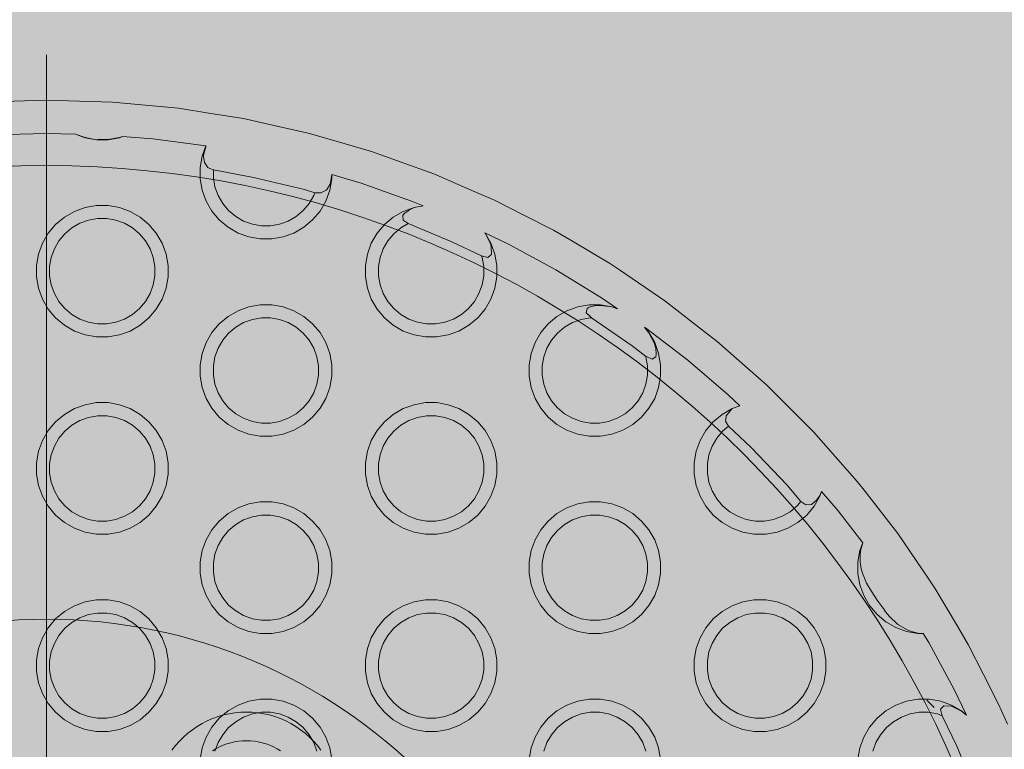
# Model space of a CAD drawing. Units: millimetres. Extents: x 35470 to 88203, y -15859 to 12760.
# Drawn here: x 59213 to 59362, y -12841 to -12730 of the extents above; entities that cross this region are included whole.
import ezdxf

# ---------------------------------------------------------------- set-up
doc = ezdxf.new("R2010")
doc.units = ezdxf.units.MM
doc.header["$MEASUREMENT"] = 0
doc.linetypes.add('Kropki i Kreski', pattern=[1080, 540, -270, 0, -270])
for name, color, linetype, lineweight in [('2D - Ogólne_Nr_pióra__98', 154, 'Continuous', 13), ('Wymiarowanie - Ogólne_Nr_pióra__1', 7, 'Continuous', 13), ('ZESTAW_Nr_pióra__7_Nr_pióra__7', 7, 'Continuous', 13)]:
    doc.layers.add(name, color=color, linetype=linetype, lineweight=lineweight)
doc.layers.add('Wymiarowanie - Ogólne', color=7, linetype='Continuous')
doc.styles.add('GENERATED_STYLE_1', font='txt')
doc.dimstyles.new('GENERATED_STYLE__1', dxfattribs={"dimtxt": 450, "dimasz": 413.043478, "dimexe": 0.18, "dimexo": 0, "dimgap": 0.09, "dimtad": 0, "dimtih": 1, "dimtoh": 1, "dimdec": 0, "dimlfac": 0.1, "dimzin": 0, "dimdsep": 46, "dimtxsty": 'GENERATED_STYLE_1', "dimblk": 'ARROWHEAD_5', "dimblk1": 'ARROWHEAD_5', "dimblk2": 'ARROWHEAD_5', "dimcen": 0.09, "dimclrd": 7, "dimclre": 7, "dimclrt": 7, "dimazin": 0, "dimtfac": 1, "dimtdec": 4, "dimtmove": 0, "dimatfit": 3, "dimfxl": 0, "dimtolj": 1, "dimtzin": 0, "dimarcsym": 0})

# ---------------------------------------------------------------- blocks, each defined once
blk = doc.blocks.new('*D9')
at = {"layer": 'Wymiarowanie - Ogólne', "linetype": 'Continuous', "lineweight": 0, "true_color": 0x000000}
for points in [[(45167.31, -15451.65), (45587.16, -15564.15), (45587.16, -15339.15)], [(61117.02, -15451.65), (60697.16, -15339.15), (60697.16, -15564.15)]]:
    blk.add_hatch(color=18, dxfattribs=at).paths.add_polyline_path(points)
at = {"layer": 'Wymiarowanie - Ogólne_Nr_pióra__1', "linetype": 'Continuous'}
for p, q in [((45167.31, -15859.26), (45167.31, -15044.04)), ((61117.02, -15859.26), (61117.02, -15044.04)), ((45167.31, -15451.65), (45587.16, -15339.15)), ((45587.16, -15339.15), (45587.16, -15564.15)), ((61117.02, -15451.65), (60697.16, -15339.15)), ((60697.16, -15564.15), (60697.16, -15339.15)), ((45167.31, -15451.65), (45587.16, -15564.15)), ((45587.16, -15451.65), (52264.64, -15451.65)), ((54019.69, -15451.65), (60697.16, -15451.65)), ((61117.02, -15451.65), (60697.16, -15564.15))]:
    blk.add_line(p, q, dxfattribs=at)
at = {"layer": 'Wymiarowanie - Ogólne_Nr_pióra__1', "insert": (52372.79, -15676.65), "char_height": 450, "attachment_point": 7, "style": 'GENERATED_STYLE_1'}
blk.add_mtext('\\A1;{\\fArial|b0|i0|c238|p38;1\xa0595}', dxfattribs=at)
blk = doc.blocks.new('ARROWHEAD_5')
at = {"color": 0, "linetype": 'Continuous', "lineweight": 0}
blk.add_line((0, 0), (-1, 0), dxfattribs=at)
blk.add_solid([(-1, 0.2679), (0, 0), (-1, -0.2679), (-1, 0.2679)], dxfattribs=at)

msp = doc.modelspace()

# ---------------------------------------------------------------- hatches: boundary and pattern name
at = {"layer": '2D - Ogólne_Nr_pióra__98', "linetype": 'Continuous', "lineweight": 0, "true_color": 0x001020}
msp.add_hatch(color=168, dxfattribs=at).paths.add_polyline_path([(57594.04, -14077.35), (59594.04, -14077.35), (59594.04, -11077.35), (57594.04, -11077.35)])

# ---------------------------------------------------------------- linework, layer by layer
at = {"layer": 'ZESTAW_Nr_pióra__7_Nr_pióra__7', "linetype": 'Continuous'}
msp.add_line((59216.71, -12735.19), (59216.71, -13028.21), dxfattribs=at)
msp.add_line((59216.71, -12735.19), (59216.71, -13028.21), dxfattribs=at)
at = {"layer": 'ZESTAW_Nr_pióra__7_Nr_pióra__7', "linetype": 'Kropki i Kreski'}
for q in [(59216.71, -13064.8), (59216.71, -13025.97), (59216.71, -13064.8), (59216.71, -13025.97)]:
    msp.add_line((59216.71, -12778.16), q, dxfattribs=at)
at = {"layer": 'ZESTAW_Nr_pióra__7_Nr_pióra__7', "linetype": 'Continuous', "flags": 128}
for points in [[(59208.34, -12742.35), (59216.71, -12742.09), (59225.09, -12742.35), (59226.76, -12742.4), (59233.43, -12743.03), (59236.77, -12743.35), (59241.73, -12744.13), (59246.69, -12744.92), (59249.97, -12745.65), (59256.5, -12747.11), (59258.11, -12747.58), (59266.16, -12749.92), (59274.04, -12752.75), (59275.61, -12753.32), (59281.76, -12755.98), (59284.84, -12757.31), (59289.32, -12759.6), (59293.79, -12761.88), (59296.68, -12763.58), (59302.45, -12766.99), (59303.83, -12767.94), (59310.76, -12772.64), (59317.38, -12777.78), (59318.7, -12778.8), (59323.73, -12783.23), (59326.24, -12785.45), (59329.8, -12789), (59333.35, -12792.56), (59335.56, -12795.07), (59340, -12800.1), (59341.02, -12801.42), (59346.16, -12808.04), (59350.86, -12814.97), (59351.81, -12816.35), (59355.22, -12822.12), (59356.92, -12825.01), (59359.2, -12829.48), (59361.49, -12833.96), (59362.82, -12837.04)], [(59208.26, -12747.4), (59208.61, -12747.37), (59216.71, -12747.16), (59221.11, -12747.27), (59222.61, -12747.78), (59224.33, -12748.12), (59226.08, -12748.12), (59227.8, -12747.82), (59228.28, -12747.64), (59232.91, -12748.01), (59240.95, -12749.07), (59240.96, -12749.07)], [(59228.28, -12747.64), (59227.8, -12747.8), (59226.07, -12748.07), (59224.79, -12748.06), (59224.33, -12748.12), (59222.6, -12747.82), (59221.11, -12747.27)], [(59260.09, -12753.41), (59260.09, -12754.1), (59259.79, -12755.82), (59259.19, -12757.47), (59258.32, -12758.98), (59257.19, -12760.32), (59255.85, -12761.45), (59254.34, -12762.32), (59252.69, -12762.92), (59250.97, -12763.22), (59249.22, -12763.22), (59247.5, -12762.92), (59245.85, -12762.32), (59244.34, -12761.45), (59243, -12760.32), (59241.87, -12758.98), (59241, -12757.47), (59240.4, -12755.82), (59240.09, -12754.1), (59240.09, -12752.35), (59240.4, -12750.63), (59240.96, -12749.07)], [(59241.24, -12752.34), (59240.74, -12751.6), (59240.64, -12751.01), (59240.58, -12750.68), (59240.58, -12750.5), (59240.93, -12749.21), (59240.96, -12749.07)], [(59241.24, -12752.34), (59241.55, -12752.48), (59242.09, -12752.72), (59248.22, -12753.85), (59255.94, -12755.7), (59257.53, -12756.18), (59258.44, -12756.22)], [(59242.09, -12752.72), (59242.09, -12753.92), (59242.34, -12755.3), (59242.82, -12756.62), (59243.52, -12757.83), (59244.42, -12758.9), (59245.49, -12759.8), (59246.7, -12760.5), (59248.02, -12760.98), (59249.39, -12761.22), (59250.79, -12761.22), (59252.17, -12760.98), (59253.49, -12760.5), (59254.7, -12759.8), (59255.77, -12758.9), (59256.67, -12757.83), (59257.37, -12756.62), (59257.53, -12756.18)], [(59258.44, -12756.22), (59259.26, -12755.8), (59259.34, -12755.7), (59259.83, -12754.87), (59260.03, -12754.09), (59260.09, -12753.41)], [(59260.09, -12753.41), (59264.59, -12754.74), (59272.23, -12757.45), (59274, -12758.18)], [(59274, -12758.18), (59272.6, -12758.43), (59270.96, -12759.02), (59269.44, -12759.9), (59268.1, -12761.02), (59266.98, -12762.36), (59266.1, -12763.88), (59265.51, -12765.52), (59265.2, -12767.25), (59265.2, -12769), (59265.51, -12770.72), (59266.1, -12772.36), (59266.98, -12773.88), (59268.1, -12775.22), (59269.44, -12776.34), (59270.96, -12777.22), (59272.6, -12777.82), (59274.33, -12778.12), (59276.08, -12778.12), (59277.8, -12777.82), (59279.44, -12777.22), (59280.96, -12776.34), (59282.3, -12775.22), (59283.42, -12773.88), (59284.3, -12772.36), (59284.9, -12770.72), (59285.2, -12769), (59285.2, -12767.25), (59284.9, -12765.52), (59284.3, -12763.88), (59283.42, -12762.36), (59283.36, -12762.28)], [(59274, -12758.18), (59272.6, -12758.43), (59271.79, -12758.86), (59271.65, -12758.97), (59271.12, -12759.37), (59270.88, -12759.65)], [(59270.88, -12759.65), (59270.93, -12760.34)], [(59270.93, -12760.34), (59271.09, -12760.44), (59271.72, -12760.89), (59278.35, -12763.64), (59282.87, -12765.8), (59283.4, -12765.92), (59283.84, -12766.02)], [(59271.72, -12760.89), (59270.6, -12761.54), (59269.52, -12762.44), (59268.62, -12763.52), (59267.92, -12764.73), (59267.45, -12766.04), (59267.2, -12767.42), (59267.2, -12768.82), (59267.45, -12770.2), (59267.92, -12771.52), (59268.62, -12772.73), (59269.52, -12773.8), (59270.6, -12774.7), (59271.81, -12775.4), (59273.12, -12775.88), (59274.5, -12776.12), (59275.9, -12776.12), (59277.28, -12775.88), (59278.6, -12775.4), (59279.81, -12774.7), (59280.88, -12773.8), (59281.78, -12772.73), (59282.48, -12771.52), (59282.96, -12770.2), (59283.2, -12768.82), (59283.2, -12767.42), (59282.96, -12766.04), (59282.87, -12765.8)], [(59283.36, -12762.28), (59287.05, -12764.04), (59294.18, -12767.91), (59301.09, -12772.15), (59303.55, -12773.84)], [(59284.38, -12765.57), (59284.35, -12764.39), (59284.21, -12763.92), (59283.42, -12762.36), (59283.36, -12762.28)], [(59283.84, -12766.02), (59284.24, -12765.7), (59284.38, -12765.57)], [(59303.55, -12773.84), (59302.69, -12773.53), (59300.97, -12773.22), (59299.22, -12773.22), (59297.5, -12773.53), (59295.85, -12774.13), (59294.34, -12775), (59293, -12776.13), (59291.87, -12777.47), (59291, -12778.98), (59290.4, -12780.63), (59290.09, -12782.35), (59290.09, -12784.1), (59290.4, -12785.82), (59291, -12787.47), (59291.87, -12788.98), (59293, -12790.32), (59294.34, -12791.45), (59295.85, -12792.32), (59297.5, -12792.92), (59299.22, -12793.22), (59300.97, -12793.22), (59302.69, -12792.92), (59304.34, -12792.32), (59305.85, -12791.45), (59307.19, -12790.32), (59308.32, -12788.98), (59309.19, -12787.47), (59309.79, -12785.82), (59310.09, -12784.1), (59310.09, -12782.35), (59309.79, -12780.63), (59309.19, -12778.98), (59308.32, -12777.47), (59307.63, -12776.64)], [(59298.78, -12774.45), (59298.93, -12773.79)], [(59298.93, -12773.79), (59299.25, -12773.62), (59300.23, -12773.35), (59300.32, -12773.35), (59300.96, -12773.32), (59302.69, -12773.55), (59303.55, -12773.84)], [(59299.59, -12775.22), (59299.39, -12775.22), (59298.02, -12775.47), (59296.7, -12775.95), (59295.49, -12776.65), (59294.42, -12777.55), (59293.52, -12778.62), (59292.82, -12779.83), (59292.34, -12781.15), (59292.09, -12782.52), (59292.09, -12783.92), (59292.34, -12785.3), (59292.82, -12786.62), (59293.52, -12787.83), (59294.42, -12788.9), (59295.49, -12789.8), (59296.7, -12790.5), (59298.02, -12790.98), (59299.39, -12791.22), (59300.79, -12791.22), (59302.17, -12790.98), (59303.49, -12790.5), (59304.7, -12789.8), (59305.77, -12788.9), (59306.67, -12787.83), (59307.37, -12786.62), (59307.85, -12785.3), (59308.09, -12783.92), (59308.09, -12782.52), (59307.85, -12781.15), (59307.81, -12781.03)], [(59298.78, -12774.45), (59299.29, -12774.92), (59299.38, -12775.01), (59299.59, -12775.22), (59305.79, -12779.48), (59307.81, -12781.03), (59307.96, -12781.12), (59308.8, -12781.52)], [(59307.63, -12776.64), (59307.78, -12776.75), (59314.21, -12781.68), (59320.38, -12786.95), (59322.12, -12788.6)], [(59307.63, -12776.64), (59307.74, -12776.79), (59308.3, -12777.48), (59309.11, -12779.02), (59309.36, -12779.82), (59309.43, -12780.72), (59309.37, -12781.16)], [(59308.8, -12781.52), (59309.37, -12781.16)], [(59334.57, -12801.61), (59334.3, -12802.36), (59333.42, -12803.88), (59332.3, -12805.22), (59330.96, -12806.34), (59329.44, -12807.22), (59327.8, -12807.82), (59326.08, -12808.12), (59324.33, -12808.12), (59322.6, -12807.82), (59320.96, -12807.22), (59319.44, -12806.34), (59318.1, -12805.22), (59316.98, -12803.88), (59316.1, -12802.36), (59315.51, -12800.72), (59315.2, -12799), (59315.2, -12797.25), (59315.51, -12795.52), (59316.1, -12793.88), (59316.98, -12792.36), (59318.1, -12791.02), (59319.44, -12789.9), (59320.96, -12789.02), (59322.12, -12788.6)], [(59322.12, -12788.6), (59320.96, -12789.02), (59320.72, -12789.31), (59320.06, -12790.13)], [(59319.97, -12790.93), (59319.99, -12790.67), (59320.06, -12790.13)], [(59320.44, -12791.67), (59319.52, -12792.44), (59318.62, -12793.52), (59317.92, -12794.73), (59317.45, -12796.04), (59317.2, -12797.42), (59317.2, -12798.82), (59317.45, -12800.2), (59317.92, -12801.52), (59318.62, -12802.73), (59319.52, -12803.8), (59320.6, -12804.7), (59321.81, -12805.4), (59323.12, -12805.88), (59324.5, -12806.12), (59325.9, -12806.12), (59327.28, -12805.88), (59328.6, -12805.4), (59329.81, -12804.7), (59330.88, -12803.8), (59331.43, -12803.14)], [(59319.97, -12790.93), (59320.44, -12791.67), (59323.87, -12794.93), (59329.33, -12800.68), (59331.43, -12803.14), (59332.15, -12803.64)], [(59332.97, -12803.63), (59333.03, -12803.6), (59333.8, -12802.97), (59334.24, -12802.34), (59334.57, -12801.61)], [(59340.83, -12809.43), (59337.11, -12804.59), (59334.57, -12801.61)], [(59332.15, -12803.64), (59332.97, -12803.63)], [(59340.83, -12809.43), (59340.4, -12810.63), (59340.09, -12812.35), (59340.09, -12814.1), (59340.4, -12815.82), (59341, -12817.47), (59341.87, -12818.98), (59343, -12820.32), (59344.34, -12821.45), (59345.85, -12822.32), (59347.5, -12822.92), (59349.22, -12823.22), (59350.03, -12823.22)], [(59350.03, -12823.22), (59349.22, -12823.17), (59348.1, -12822.89), (59347.56, -12822.68), (59346.27, -12821.93), (59346.1, -12821.79), (59344.9, -12820.64), (59344.31, -12819.95), (59343.96, -12819.45), (59343.92, -12819.4), (59343.04, -12818.17), (59342.2, -12816.91), (59341.7, -12816.1), (59341.42, -12815.55), (59340.8, -12814.04), (59340.6, -12813.38), (59340.45, -12812.38), (59340.44, -12812.19), (59340.41, -12811.3), (59340.49, -12810.65), (59340.83, -12809.43)], [(59356.61, -12835.64), (59354.75, -12831.75), (59350.88, -12824.62), (59350.03, -12823.22)], [(59260.09, -12842.35), (59259.79, -12840.63), (59259.19, -12838.98), (59258.32, -12837.47), (59257.19, -12836.13), (59255.85, -12835), (59254.34, -12834.13), (59252.69, -12833.53), (59250.97, -12833.22), (59249.22, -12833.22), (59247.5, -12833.53), (59245.85, -12834.13), (59244.34, -12835), (59243, -12836.13), (59241.87, -12837.47), (59241, -12838.98), (59240.4, -12840.63), (59240.09, -12842.35)], [(59310.09, -12842.35), (59309.79, -12840.63), (59309.19, -12838.98), (59308.32, -12837.47), (59307.19, -12836.13), (59305.85, -12835), (59304.34, -12834.13), (59302.69, -12833.53), (59300.97, -12833.22), (59299.22, -12833.22), (59297.5, -12833.53), (59295.85, -12834.13), (59294.34, -12835), (59293, -12836.13), (59291.87, -12837.47), (59291, -12838.98), (59290.4, -12840.63), (59290.09, -12842.35)], [(59356.61, -12835.64), (59355.85, -12835), (59354.34, -12834.13), (59352.69, -12833.53), (59350.97, -12833.22), (59349.22, -12833.22), (59347.5, -12833.53), (59345.85, -12834.13), (59344.34, -12835), (59343, -12836.13), (59341.87, -12837.47), (59341, -12838.98), (59340.4, -12840.63), (59340.09, -12842.35)], [(59350.56, -12833.35), (59350.93, -12833.72), (59351.7, -12834.5)], [(59235.8, -12840.96), (59236.34, -12840.26), (59236.92, -12839.6), (59237.54, -12838.98), (59238.2, -12838.4), (59238.9, -12837.86), (59239.62, -12837.36), (59240.38, -12836.92), (59241.16, -12836.52), (59241.97, -12836.17), (59242.8, -12835.87), (59243.64, -12835.62), (59244.5, -12835.43), (59245.37, -12835.3), (59246.25, -12835.21), (59247.13, -12835.18), (59248, -12835.21), (59248.88, -12835.3), (59249.75, -12835.43), (59250.61, -12835.62), (59251.45, -12835.87), (59252.28, -12836.17), (59253.09, -12836.52), (59253.87, -12836.92), (59254.63, -12837.36), (59255.35, -12837.86), (59256.05, -12838.4), (59256.71, -12838.98), (59257.33, -12839.6), (59257.91, -12840.26), (59258.45, -12840.96)], [(59235.8, -12840.96), (59236.34, -12840.26), (59236.92, -12839.6), (59237.54, -12838.98), (59238.2, -12838.4), (59238.9, -12837.86), (59239.62, -12837.36), (59240.38, -12836.92), (59241.16, -12836.52), (59241.97, -12836.17), (59242.8, -12835.87), (59243.64, -12835.62), (59244.5, -12835.43), (59245.37, -12835.3), (59246.25, -12835.21), (59247.12, -12835.18), (59248, -12835.21), (59248.88, -12835.3), (59249.75, -12835.43), (59250.61, -12835.62), (59251.45, -12835.87), (59252.28, -12836.17), (59253.09, -12836.52), (59253.87, -12836.92), (59254.63, -12837.36), (59255.35, -12837.86), (59256.05, -12838.4), (59256.71, -12838.98), (59257.33, -12839.6), (59257.91, -12840.26), (59258.45, -12840.96)], [(59235.8, -12840.96), (59236.34, -12840.26), (59236.92, -12839.6), (59237.54, -12838.98), (59238.2, -12838.4), (59238.9, -12837.86), (59239.62, -12837.36), (59240.38, -12836.92), (59241.16, -12836.52), (59241.97, -12836.17), (59242.8, -12835.87), (59243.64, -12835.62), (59244.5, -12835.43), (59245.37, -12835.3), (59246.25, -12835.21), (59247.13, -12835.18), (59248, -12835.21), (59248.88, -12835.3), (59249.75, -12835.43), (59250.61, -12835.62), (59251.45, -12835.87), (59252.28, -12836.17), (59253.09, -12836.52), (59253.87, -12836.92), (59254.63, -12837.36), (59255.35, -12837.86), (59256.05, -12838.4), (59256.71, -12838.98), (59257.33, -12839.6), (59257.91, -12840.26), (59258.45, -12840.96)], [(59235.8, -12840.96), (59236.34, -12840.26), (59236.92, -12839.6), (59237.54, -12838.98), (59238.2, -12838.4), (59238.9, -12837.86), (59239.62, -12837.36), (59240.38, -12836.92), (59241.16, -12836.52), (59241.97, -12836.17), (59242.8, -12835.87), (59243.64, -12835.62), (59244.5, -12835.43), (59245.37, -12835.3), (59246.25, -12835.21), (59247.12, -12835.18), (59248, -12835.21), (59248.88, -12835.3), (59249.75, -12835.43), (59250.61, -12835.62), (59251.45, -12835.87), (59252.28, -12836.17), (59253.09, -12836.52), (59253.87, -12836.92), (59254.63, -12837.36), (59255.35, -12837.86), (59256.05, -12838.4), (59256.71, -12838.98), (59257.33, -12839.6), (59257.91, -12840.26), (59258.45, -12840.96)], [(59257.85, -12841.15), (59257.37, -12839.83), (59256.67, -12838.62), (59255.77, -12837.55), (59254.7, -12836.65), (59253.49, -12835.95), (59252.17, -12835.47), (59250.79, -12835.22), (59249.39, -12835.22), (59248.02, -12835.47), (59246.7, -12835.95), (59245.49, -12836.65), (59244.42, -12837.55), (59243.52, -12838.62), (59242.82, -12839.83), (59242.34, -12841.15)], [(59307.85, -12841.15), (59307.37, -12839.83), (59306.67, -12838.62), (59305.77, -12837.55), (59304.7, -12836.65), (59303.49, -12835.95), (59302.17, -12835.47), (59300.79, -12835.22), (59299.39, -12835.22), (59298.02, -12835.47), (59296.7, -12835.95), (59295.49, -12836.65), (59294.42, -12837.55), (59293.52, -12838.62), (59292.82, -12839.83), (59292.34, -12841.15)], [(59352.91, -12835.74), (59352.17, -12835.47), (59350.79, -12835.22), (59349.39, -12835.22), (59348.02, -12835.47), (59346.7, -12835.95), (59345.49, -12836.65), (59344.42, -12837.55), (59343.52, -12838.62), (59342.82, -12839.83), (59342.34, -12841.15)], [(59352.67, -12834.72), (59353.14, -12834.23)], [(59352.67, -12834.72), (59352.91, -12835.74), (59355.16, -12840.45), (59357.53, -12846.18), (59358.04, -12846.93), (59358.13, -12847.05)], [(59353.14, -12834.23), (59354.28, -12834.26), (59354.32, -12834.27), (59355.83, -12835.03), (59356.61, -12835.64)], [(59241.97, -12841.06), (59242.49, -12840.75), (59243.03, -12840.47), (59243.58, -12840.23), (59244.15, -12840.03), (59244.73, -12839.86), (59245.32, -12839.73), (59245.92, -12839.63), (59246.52, -12839.58), (59247.13, -12839.56), (59247.73, -12839.58), (59248.33, -12839.63), (59248.93, -12839.73), (59249.52, -12839.86), (59250.1, -12840.03), (59250.67, -12840.23), (59251.23, -12840.47), (59251.77, -12840.75), (59252.29, -12841.06)], [(59241.97, -12841.06), (59242.49, -12840.75), (59243.03, -12840.47), (59243.58, -12840.23), (59244.15, -12840.03), (59244.73, -12839.86), (59245.32, -12839.73), (59245.92, -12839.63), (59246.52, -12839.58), (59247.13, -12839.56), (59247.73, -12839.58), (59248.33, -12839.63), (59248.93, -12839.73), (59249.52, -12839.86), (59250.1, -12840.03), (59250.67, -12840.23), (59251.23, -12840.47), (59251.77, -12840.75), (59252.29, -12841.06)]]:
    msp.add_lwpolyline(points, dxfattribs=at)
for points in [[(59366.71, -12902.06, 1), (59066.71, -12902.06, 1)], [(59297.71, -12902.06, 1), (59135.71, -12902.06, 1)], [(59297.71, -12902.06, 1), (59135.71, -12902.06, 1)]]:
    msp.add_lwpolyline(points, format="xyb", close=True, dxfattribs=at)
for points in [[(59234.9, -12765.52), (59234.3, -12763.88), (59233.42, -12762.36), (59232.3, -12761.02), (59230.96, -12759.9), (59229.44, -12759.02), (59227.8, -12758.43), (59226.08, -12758.12), (59224.33, -12758.12), (59222.6, -12758.43), (59220.96, -12759.02), (59219.44, -12759.9), (59218.1, -12761.02), (59216.98, -12762.36), (59216.1, -12763.88), (59215.51, -12765.52), (59215.2, -12767.25), (59215.2, -12769), (59215.51, -12770.72), (59216.1, -12772.36), (59216.98, -12773.88), (59218.1, -12775.22), (59219.44, -12776.34), (59220.96, -12777.22), (59222.6, -12777.82), (59224.33, -12778.12), (59226.08, -12778.12), (59227.8, -12777.82), (59229.44, -12777.22), (59230.96, -12776.34), (59232.3, -12775.22), (59233.42, -12773.88), (59234.3, -12772.36), (59234.9, -12770.72), (59235.2, -12769), (59235.2, -12767.25)], [(59233.2, -12767.42), (59232.96, -12766.04), (59232.48, -12764.73), (59231.78, -12763.52), (59230.88, -12762.44), (59229.81, -12761.54), (59228.6, -12760.84), (59227.28, -12760.36), (59225.9, -12760.12), (59224.5, -12760.12), (59223.12, -12760.36), (59221.81, -12760.84), (59220.6, -12761.54), (59219.52, -12762.44), (59218.62, -12763.52), (59217.92, -12764.73), (59217.45, -12766.04), (59217.2, -12767.42), (59217.2, -12768.82), (59217.45, -12770.2), (59217.92, -12771.52), (59218.62, -12772.73), (59219.52, -12773.8), (59220.6, -12774.7), (59221.81, -12775.4), (59223.12, -12775.88), (59224.5, -12776.12), (59225.9, -12776.12), (59227.28, -12775.88), (59228.6, -12775.4), (59229.81, -12774.7), (59230.88, -12773.8), (59231.78, -12772.73), (59232.48, -12771.52), (59232.96, -12770.2), (59233.2, -12768.82)], [(59260.09, -12784.1), (59259.79, -12785.82), (59259.19, -12787.47), (59258.32, -12788.98), (59257.19, -12790.32), (59255.85, -12791.45), (59254.34, -12792.32), (59252.69, -12792.92), (59250.97, -12793.22), (59249.22, -12793.22), (59247.5, -12792.92), (59245.85, -12792.32), (59244.34, -12791.45), (59243, -12790.32), (59241.87, -12788.98), (59241, -12787.47), (59240.4, -12785.82), (59240.09, -12784.1), (59240.09, -12782.35), (59240.4, -12780.63), (59241, -12778.98), (59241.87, -12777.47), (59243, -12776.13), (59244.34, -12775), (59245.85, -12774.13), (59247.5, -12773.53), (59249.22, -12773.22), (59250.97, -12773.22), (59252.69, -12773.53), (59254.34, -12774.13), (59255.85, -12775), (59257.19, -12776.13), (59258.32, -12777.47), (59259.19, -12778.98), (59259.79, -12780.63), (59260.09, -12782.35)], [(59250.79, -12775.22), (59252.17, -12775.47), (59253.49, -12775.95), (59254.7, -12776.65), (59255.77, -12777.55), (59256.67, -12778.62), (59257.37, -12779.83), (59257.85, -12781.15), (59258.09, -12782.52), (59258.09, -12783.92), (59257.85, -12785.3), (59257.37, -12786.62), (59256.67, -12787.83), (59255.77, -12788.9), (59254.7, -12789.8), (59253.49, -12790.5), (59252.17, -12790.98), (59250.79, -12791.22), (59249.39, -12791.22), (59248.02, -12790.98), (59246.7, -12790.5), (59245.49, -12789.8), (59244.42, -12788.9), (59243.52, -12787.83), (59242.82, -12786.62), (59242.34, -12785.3), (59242.09, -12783.92), (59242.09, -12782.52), (59242.34, -12781.15), (59242.82, -12779.83), (59243.52, -12778.62), (59244.42, -12777.55), (59245.49, -12776.65), (59246.7, -12775.95), (59248.02, -12775.47), (59249.39, -12775.22)], [(59235.2, -12799), (59234.9, -12800.72), (59234.3, -12802.36), (59233.42, -12803.88), (59232.3, -12805.22), (59230.96, -12806.34), (59229.44, -12807.22), (59227.8, -12807.82), (59226.08, -12808.12), (59224.33, -12808.12), (59222.6, -12807.82), (59220.96, -12807.22), (59219.44, -12806.34), (59218.1, -12805.22), (59216.98, -12803.88), (59216.1, -12802.36), (59215.51, -12800.72), (59215.2, -12799), (59215.2, -12797.25), (59215.51, -12795.52), (59216.1, -12793.88), (59216.98, -12792.36), (59218.1, -12791.02), (59219.44, -12789.9), (59220.96, -12789.02), (59222.6, -12788.43), (59224.33, -12788.12), (59226.08, -12788.12), (59227.8, -12788.43), (59229.44, -12789.02), (59230.96, -12789.9), (59232.3, -12791.02), (59233.42, -12792.36), (59234.3, -12793.88), (59234.9, -12795.52), (59235.2, -12797.25)], [(59280.96, -12789.9), (59279.44, -12789.02), (59277.8, -12788.43), (59276.08, -12788.12), (59274.33, -12788.12), (59272.6, -12788.43), (59270.96, -12789.02), (59269.44, -12789.9), (59268.1, -12791.02), (59266.98, -12792.36), (59266.1, -12793.88), (59265.51, -12795.52), (59265.2, -12797.25), (59265.2, -12799), (59265.51, -12800.72), (59266.1, -12802.36), (59266.98, -12803.88), (59268.1, -12805.22), (59269.44, -12806.34), (59270.96, -12807.22), (59272.6, -12807.82), (59274.33, -12808.12), (59276.08, -12808.12), (59277.8, -12807.82), (59279.44, -12807.22), (59280.96, -12806.34), (59282.3, -12805.22), (59283.42, -12803.88), (59284.3, -12802.36), (59284.9, -12800.72), (59285.2, -12799), (59285.2, -12797.25), (59284.9, -12795.52), (59284.3, -12793.88), (59283.42, -12792.36), (59282.3, -12791.02)], [(59233.2, -12797.42), (59232.96, -12796.04), (59232.48, -12794.73), (59231.78, -12793.52), (59230.88, -12792.44), (59229.81, -12791.54), (59228.6, -12790.84), (59227.28, -12790.36), (59225.9, -12790.12), (59224.5, -12790.12), (59223.12, -12790.36), (59221.81, -12790.84), (59220.6, -12791.54), (59219.52, -12792.44), (59218.62, -12793.52), (59217.92, -12794.73), (59217.45, -12796.04), (59217.2, -12797.42), (59217.2, -12798.82), (59217.45, -12800.2), (59217.92, -12801.52), (59218.62, -12802.73), (59219.52, -12803.8), (59220.6, -12804.7), (59221.81, -12805.4), (59223.12, -12805.88), (59224.5, -12806.12), (59225.9, -12806.12), (59227.28, -12805.88), (59228.6, -12805.4), (59229.81, -12804.7), (59230.88, -12803.8), (59231.78, -12802.73), (59232.48, -12801.52), (59232.96, -12800.2), (59233.2, -12798.82)], [(59282.96, -12796.04), (59282.48, -12794.73), (59281.78, -12793.52), (59280.88, -12792.44), (59279.81, -12791.54), (59278.6, -12790.84), (59277.28, -12790.36), (59275.9, -12790.12), (59274.5, -12790.12), (59273.12, -12790.36), (59271.81, -12790.84), (59270.6, -12791.54), (59269.52, -12792.44), (59268.62, -12793.52), (59267.92, -12794.73), (59267.45, -12796.04), (59267.2, -12797.42), (59267.2, -12798.82), (59267.45, -12800.2), (59267.92, -12801.52), (59268.62, -12802.73), (59269.52, -12803.8), (59270.6, -12804.7), (59271.81, -12805.4), (59273.12, -12805.88), (59274.5, -12806.12), (59275.9, -12806.12), (59277.28, -12805.88), (59278.6, -12805.4), (59279.81, -12804.7), (59280.88, -12803.8), (59281.78, -12802.73), (59282.48, -12801.52), (59282.96, -12800.2), (59283.2, -12798.82), (59283.2, -12797.42)], [(59249.22, -12803.22), (59247.5, -12803.53), (59245.85, -12804.13), (59244.34, -12805), (59243, -12806.13), (59241.87, -12807.47), (59241, -12808.98), (59240.4, -12810.63), (59240.09, -12812.35), (59240.09, -12814.1), (59240.4, -12815.82), (59241, -12817.47), (59241.87, -12818.98), (59243, -12820.32), (59244.34, -12821.45), (59245.85, -12822.32), (59247.5, -12822.92), (59249.22, -12823.22), (59250.97, -12823.22), (59252.69, -12822.92), (59254.34, -12822.32), (59255.85, -12821.45), (59257.19, -12820.32), (59258.32, -12818.98), (59259.19, -12817.47), (59259.79, -12815.82), (59260.09, -12814.1), (59260.09, -12812.35), (59259.79, -12810.63), (59259.19, -12808.98), (59258.32, -12807.47), (59257.19, -12806.13), (59255.85, -12805), (59254.34, -12804.13), (59252.69, -12803.53), (59250.97, -12803.22)], [(59299.22, -12803.22), (59297.5, -12803.53), (59295.85, -12804.13), (59294.34, -12805), (59293, -12806.13), (59291.87, -12807.47), (59291, -12808.98), (59290.4, -12810.63), (59290.09, -12812.35), (59290.09, -12814.1), (59290.4, -12815.82), (59291, -12817.47), (59291.87, -12818.98), (59293, -12820.32), (59294.34, -12821.45), (59295.85, -12822.32), (59297.5, -12822.92), (59299.22, -12823.22), (59300.97, -12823.22), (59302.69, -12822.92), (59304.34, -12822.32), (59305.85, -12821.45), (59307.19, -12820.32), (59308.32, -12818.98), (59309.19, -12817.47), (59309.79, -12815.82), (59310.09, -12814.1), (59310.09, -12812.35), (59309.79, -12810.63), (59309.19, -12808.98), (59308.32, -12807.47), (59307.19, -12806.13), (59305.85, -12805), (59304.34, -12804.13), (59302.69, -12803.53), (59300.97, -12803.22)], [(59255.77, -12807.55), (59256.67, -12808.62), (59257.37, -12809.83), (59257.85, -12811.15), (59258.09, -12812.52), (59258.09, -12813.92), (59257.85, -12815.3), (59257.37, -12816.62), (59256.67, -12817.83), (59255.77, -12818.9), (59254.7, -12819.8), (59253.49, -12820.5), (59252.17, -12820.98), (59250.79, -12821.22), (59249.39, -12821.22), (59248.02, -12820.98), (59246.7, -12820.5), (59245.49, -12819.8), (59244.42, -12818.9), (59243.52, -12817.83), (59242.82, -12816.62), (59242.34, -12815.3), (59242.09, -12813.92), (59242.09, -12812.52), (59242.34, -12811.15), (59242.82, -12809.83), (59243.52, -12808.62), (59244.42, -12807.55), (59245.49, -12806.65), (59246.7, -12805.95), (59248.02, -12805.47), (59249.39, -12805.22), (59250.79, -12805.22), (59252.17, -12805.47), (59253.49, -12805.95), (59254.7, -12806.65)], [(59308.09, -12812.52), (59308.09, -12813.92), (59307.85, -12815.3), (59307.37, -12816.62), (59306.67, -12817.83), (59305.77, -12818.9), (59304.7, -12819.8), (59303.49, -12820.5), (59302.17, -12820.98), (59300.79, -12821.22), (59299.39, -12821.22), (59298.02, -12820.98), (59296.7, -12820.5), (59295.49, -12819.8), (59294.42, -12818.9), (59293.52, -12817.83), (59292.82, -12816.62), (59292.34, -12815.3), (59292.09, -12813.92), (59292.09, -12812.52), (59292.34, -12811.15), (59292.82, -12809.83), (59293.52, -12808.62), (59294.42, -12807.55), (59295.49, -12806.65), (59296.7, -12805.95), (59298.02, -12805.47), (59299.39, -12805.22), (59300.79, -12805.22), (59302.17, -12805.47), (59303.49, -12805.95), (59304.7, -12806.65), (59305.77, -12807.55), (59306.67, -12808.62), (59307.37, -12809.83), (59307.85, -12811.15)], [(59234.3, -12823.88), (59233.42, -12822.36), (59232.3, -12821.02), (59230.96, -12819.9), (59229.44, -12819.02), (59227.8, -12818.43), (59226.08, -12818.12), (59224.33, -12818.12), (59222.6, -12818.43), (59220.96, -12819.02), (59219.44, -12819.9), (59218.1, -12821.02), (59216.98, -12822.36), (59216.1, -12823.88), (59215.51, -12825.52), (59215.2, -12827.25), (59215.2, -12829), (59215.51, -12830.72), (59216.1, -12832.36), (59216.98, -12833.88), (59218.1, -12835.22), (59219.44, -12836.34), (59220.96, -12837.22), (59222.6, -12837.82), (59224.33, -12838.12), (59226.08, -12838.12), (59227.8, -12837.82), (59229.44, -12837.22), (59230.96, -12836.34), (59232.3, -12835.22), (59233.42, -12833.88), (59234.3, -12832.36), (59234.9, -12830.72), (59235.2, -12829), (59235.2, -12827.25), (59234.9, -12825.52)], [(59280.96, -12819.9), (59279.44, -12819.02), (59277.8, -12818.43), (59276.08, -12818.12), (59274.33, -12818.12), (59272.6, -12818.43), (59270.96, -12819.02), (59269.44, -12819.9), (59268.1, -12821.02), (59266.98, -12822.36), (59266.1, -12823.88), (59265.51, -12825.52), (59265.2, -12827.25), (59265.2, -12829), (59265.51, -12830.72), (59266.1, -12832.36), (59266.98, -12833.88), (59268.1, -12835.22), (59269.44, -12836.34), (59270.96, -12837.22), (59272.6, -12837.82), (59274.33, -12838.12), (59276.08, -12838.12), (59277.8, -12837.82), (59279.44, -12837.22), (59280.96, -12836.34), (59282.3, -12835.22), (59283.42, -12833.88), (59284.3, -12832.36), (59284.9, -12830.72), (59285.2, -12829), (59285.2, -12827.25), (59284.9, -12825.52), (59284.3, -12823.88), (59283.42, -12822.36), (59282.3, -12821.02)], [(59332.3, -12821.02), (59333.42, -12822.36), (59334.3, -12823.88), (59334.9, -12825.52), (59335.2, -12827.25), (59335.2, -12829), (59334.9, -12830.72), (59334.3, -12832.36), (59333.42, -12833.88), (59332.3, -12835.22), (59330.96, -12836.34), (59329.44, -12837.22), (59327.8, -12837.82), (59326.08, -12838.12), (59324.33, -12838.12), (59322.6, -12837.82), (59320.96, -12837.22), (59319.44, -12836.34), (59318.1, -12835.22), (59316.98, -12833.88), (59316.1, -12832.36), (59315.51, -12830.72), (59315.2, -12829), (59315.2, -12827.25), (59315.51, -12825.52), (59316.1, -12823.88), (59316.98, -12822.36), (59318.1, -12821.02), (59319.44, -12819.9), (59320.96, -12819.02), (59322.6, -12818.43), (59324.33, -12818.12), (59326.08, -12818.12), (59327.8, -12818.43), (59329.44, -12819.02), (59330.96, -12819.9)], [(59232.48, -12824.73), (59232.96, -12826.04), (59233.2, -12827.42), (59233.2, -12828.82), (59232.96, -12830.2), (59232.48, -12831.52), (59231.78, -12832.73), (59230.88, -12833.8), (59229.81, -12834.7), (59228.6, -12835.4), (59227.28, -12835.88), (59225.9, -12836.12), (59224.5, -12836.12), (59223.12, -12835.88), (59221.81, -12835.4), (59220.6, -12834.7), (59219.52, -12833.8), (59218.62, -12832.73), (59217.92, -12831.52), (59217.45, -12830.2), (59217.2, -12828.82), (59217.2, -12827.42), (59217.45, -12826.04), (59217.92, -12824.73), (59218.62, -12823.52), (59219.52, -12822.44), (59220.6, -12821.54), (59221.81, -12820.84), (59223.12, -12820.36), (59224.5, -12820.12), (59225.9, -12820.12), (59227.28, -12820.36), (59228.6, -12820.84), (59229.81, -12821.54), (59230.88, -12822.44), (59231.78, -12823.52)], [(59282.48, -12824.73), (59282.96, -12826.04), (59283.2, -12827.42), (59283.2, -12828.82), (59282.96, -12830.2), (59282.48, -12831.52), (59281.78, -12832.73), (59280.88, -12833.8), (59279.81, -12834.7), (59278.6, -12835.4), (59277.28, -12835.88), (59275.9, -12836.12), (59274.5, -12836.12), (59273.12, -12835.88), (59271.81, -12835.4), (59270.6, -12834.7), (59269.52, -12833.8), (59268.62, -12832.73), (59267.92, -12831.52), (59267.45, -12830.2), (59267.2, -12828.82), (59267.2, -12827.42), (59267.45, -12826.04), (59267.92, -12824.73), (59268.62, -12823.52), (59269.52, -12822.44), (59270.6, -12821.54), (59271.81, -12820.84), (59273.12, -12820.36), (59274.5, -12820.12), (59275.9, -12820.12), (59277.28, -12820.36), (59278.6, -12820.84), (59279.81, -12821.54), (59280.88, -12822.44), (59281.78, -12823.52)], [(59332.96, -12826.04), (59332.48, -12824.73), (59331.78, -12823.52), (59330.88, -12822.44), (59329.81, -12821.54), (59328.6, -12820.84), (59327.28, -12820.36), (59325.9, -12820.12), (59324.5, -12820.12), (59323.12, -12820.36), (59321.81, -12820.84), (59320.6, -12821.54), (59319.52, -12822.44), (59318.62, -12823.52), (59317.92, -12824.73), (59317.45, -12826.04), (59317.2, -12827.42), (59317.2, -12828.82), (59317.45, -12830.2), (59317.92, -12831.52), (59318.62, -12832.73), (59319.52, -12833.8), (59320.6, -12834.7), (59321.81, -12835.4), (59323.12, -12835.88), (59324.5, -12836.12), (59325.9, -12836.12), (59327.28, -12835.88), (59328.6, -12835.4), (59329.81, -12834.7), (59330.88, -12833.8), (59331.78, -12832.73), (59332.48, -12831.52), (59332.96, -12830.2), (59333.2, -12828.82), (59333.2, -12827.42)]]:
    msp.add_lwpolyline(points, close=True, dxfattribs=at)

# ---------------------------------------------------------------- dimensions: what is measured, and where the dimension line sits
at = {"layer": 'Wymiarowanie - Ogólne', "linetype": 'Continuous'}
dim = msp.add_linear_dim(base=(61117.02, -15451.65), p1=(45167.31, -3060.4), p2=(61117.02, 3004.64), dimstyle='GENERATED_STYLE__1', dxfattribs=at)
dim.commit()
dim.dimension.update_dxf_attribs({"geometry": '*D9', "text_midpoint": (53142.16, -15451.65), "dimtype": 160})

doc.saveas('drawing.dxf')
